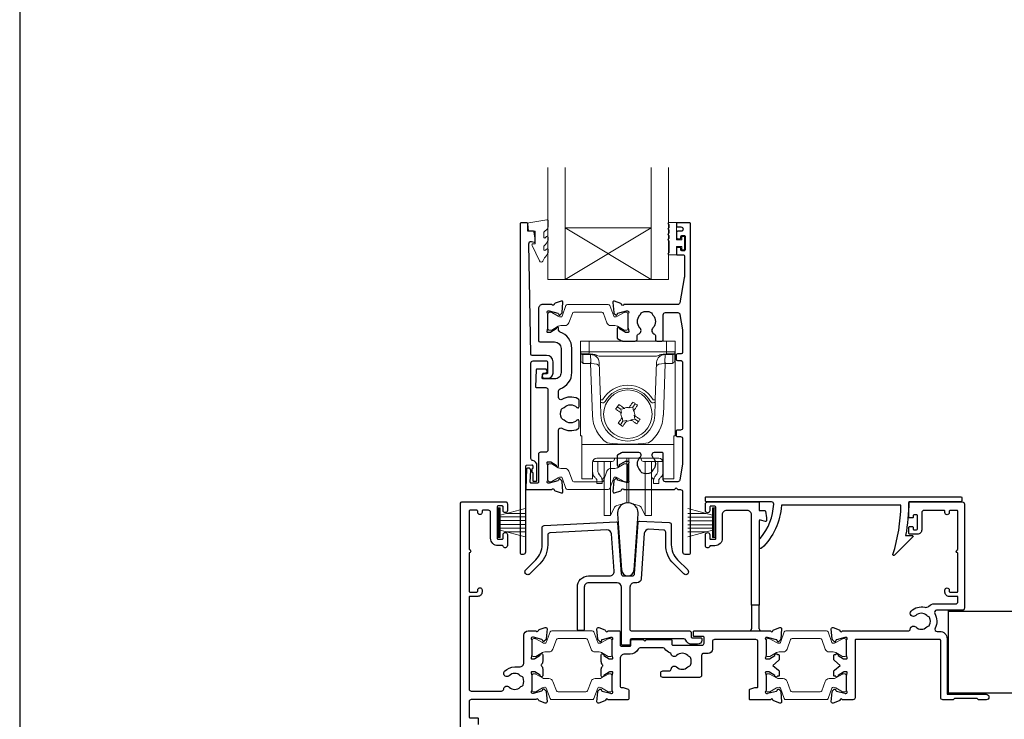
# Model space of a CAD drawing. Units: millimetres. Extents: x 23 to 1863, y -511 to 568.
# Drawn here: x 1136 to 1365, y -261 to -99 of the extents above; entities that cross this region are included whole.
import ezdxf

# ---------------------------------------------------------------- set-up
doc = ezdxf.new("R2010")
doc.units = ezdxf.units.MM
doc.header["$MEASUREMENT"] = 0
doc.layers.get('Defpoints').update_dxf_attribs({"color": 1})
doc.layers.add('APL Joinery', color=2, linetype='Continuous')

msp = doc.modelspace()

# ---------------------------------------------------------------- linework, layer by layer
at = {"layer": 'APL Joinery', "color": 7, "lineweight": 20}
for p, q in [((1258.88, -159.19), (1258.88, -133.19)), ((1262.88, -159.19), (1262.88, -133.19)), ((1282.88, -159.19), (1282.88, -133.19)), ((1286.88, -159.19), (1286.88, -133.19)), ((1262.88, -147.19), (1282.88, -147.19)), ((1258.88, -159.19), (1286.88, -159.19))]:
    msp.add_line(p, q, dxfattribs=at)
at = {"layer": 'APL Joinery', "color": 8, "lineweight": 5}
for p, q in [((1282.88, -159.19), (1262.88, -147.19)), ((1262.88, -159.19), (1282.88, -147.19)), ((1266.45, -173.53), (1268.45, -173.53)), ((1266.45, -195.53), (1266.45, -173.53)), ((1268.45, -173.53), (1268.49, -176.05)), ((1286.45, -173.53), (1268.45, -173.53)), ((1286.41, -176.05), (1286.45, -173.53)), ((1286.45, -173.53), (1288.45, -173.53)), ((1288.45, -173.53), (1288.45, -195.53)), ((1268.49, -176.05), (1286.41, -176.05)), ((1268.49, -176.05), (1268.49, -176.53)), ((1286.41, -176.05), (1286.41, -176.53)), ((1266.53, -177.86), (1266.5, -176.33)), ((1268.49, -176.53), (1266.99, -176.53)), ((1268.76, -176.68), (1267, -176.68)), ((1267, -176.68), (1267.03, -178.42)), ((1268.76, -176.68), (1268.76, -176.53)), ((1268.82, -178.42), (1268.76, -176.68)), ((1284.13, -177.03), (1270.77, -177.03)), ((1286.14, -176.68), (1286.08, -178.42)), ((1286.14, -176.53), (1286.14, -176.68)), ((1287.9, -176.68), (1286.14, -176.68)), ((1287.91, -176.53), (1286.41, -176.53)), ((1287.87, -178.42), (1287.9, -176.68)), ((1288.4, -176.33), (1288.38, -177.86)), ((1268.79, -178.77), (1267.04, -178.77)), ((1268.79, -178.77), (1268.79, -178.42)), ((1269.21, -190.78), (1268.79, -178.77)), ((1271.08, -187.21), (1270.78, -178.46)), ((1284.13, -178.46), (1283.82, -187.21)), ((1286.12, -178.77), (1285.7, -190.78)), ((1286.12, -178.42), (1286.12, -178.77)), ((1287.86, -178.77), (1286.12, -178.77)), ((1271.21, -190.75), (1271.1, -187.84)), ((1275, -188.81), (1275.81, -189.38)), ((1276.72, -189.22), (1275.81, -189.38)), ((1275.81, -189.38), (1275.97, -190.28)), ((1276.54, -189.1), (1276.72, -189.22)), ((1277.7, -189.05), (1277.82, -188.87)), ((1278.6, -188.89), (1277.7, -189.05)), ((1278.6, -188.89), (1279.18, -188.08)), ((1278.76, -189.8), (1278.6, -188.89)), ((1278.89, -189.62), (1278.76, -189.8)), ((1283.8, -187.84), (1283.7, -190.75)), ((1275.97, -190.28), (1275.79, -190.16)), ((1276.02, -191.44), (1276.14, -191.26)), ((1276.14, -191.26), (1276.3, -192.17)), ((1276.3, -192.17), (1277.2, -192.01)), ((1277.2, -192.01), (1277.08, -192.19)), ((1278.18, -191.84), (1279.09, -191.68)), ((1278.36, -191.97), (1278.18, -191.84)), ((1278.93, -190.78), (1279.11, -190.9)), ((1279.09, -191.68), (1278.93, -190.78)), ((1279.91, -192.26), (1279.09, -191.68)), ((1276.3, -192.17), (1275.73, -192.99)), ((1266.75, -195.53), (1266.45, -195.53)), ((1266.75, -197.19), (1266.75, -195.53)), ((1288.15, -195.53), (1288.45, -195.53)), ((1288.15, -197.19), (1288.15, -195.53)), ((1266.75, -197.54), (1266.75, -197.19)), ((1288.15, -197.54), (1266.75, -197.54)), ((1266.75, -197.54), (1266.75, -205.38)), ((1288.15, -197.19), (1288.15, -197.54)), ((1288.15, -205.38), (1288.15, -197.54)), ((1269.45, -201.16), (1269.45, -201.5)), ((1284.65, -200.77), (1270.25, -200.77)), ((1274.33, -200.77), (1274.32, -201.01)), ((1277.19, -208.71), (1277.19, -200.77)), ((1277.71, -208.71), (1277.71, -200.77)), ((1280.58, -201.01), (1280.58, -200.77)), ((1285.45, -201.5), (1285.45, -201.16)), ((1269.24, -201.75), (1269.21, -205.38)), ((1269.25, -203.41), (1269.25, -201.64)), ((1270.09, -201.5), (1269.45, -201.5)), ((1270.59, -201.5), (1270.09, -201.5)), ((1270.45, -201.5), (1270.45, -203.2)), ((1273.82, -201.5), (1270.59, -201.5)), ((1271.95, -211.16), (1271.95, -201.5)), ((1273.42, -211.16), (1273.42, -201.5)), ((1284.31, -201.5), (1281.08, -201.5)), ((1281.48, -211.16), (1281.48, -201.5)), ((1282.95, -211.16), (1282.95, -201.54)), ((1284.81, -201.5), (1284.31, -201.5)), ((1284.45, -203.2), (1284.45, -201.5)), ((1284.81, -201.5), (1285.45, -201.5)), ((1285.65, -201.64), (1285.65, -203.41)), ((1285.69, -205.38), (1285.66, -201.75)), ((1266.75, -205.53), (1266.75, -205.38)), ((1269.21, -205.53), (1266.75, -205.53)), ((1270.25, -206.6), (1270.25, -205.83)), ((1271.45, -205.83), (1271.45, -206.6)), ((1271.81, -205.32), (1271.95, -205.2)), ((1282.95, -205.2), (1283.09, -205.32)), ((1283.45, -206.6), (1283.45, -205.83)), ((1284.65, -205.83), (1284.65, -206.6)), ((1288.15, -205.53), (1285.69, -205.53)), ((1288.15, -205.38), (1288.15, -205.53)), ((1271.45, -206.6), (1270.25, -206.6)), ((1284.65, -206.6), (1283.45, -206.6)), ((1277.19, -211.12), (1277.19, -208.71)), ((1277.71, -211.12), (1277.71, -208.71)), ((1271.95, -214.1), (1271.95, -211.16)), ((1273.42, -214.1), (1273.42, -211.16)), ((1273.42, -214.1), (1274.28, -212.27)), ((1274.92, -211.73), (1277.19, -211.12)), ((1277.71, -211.12), (1279.98, -211.73)), ((1280.63, -212.27), (1281.48, -214.1)), ((1281.48, -214.1), (1281.48, -211.16)), ((1282.95, -214.1), (1282.95, -211.16)), ((1271.95, -214.1), (1273.42, -214.1)), ((1281.48, -214.1), (1282.95, -214.1))]:
    msp.add_line(p, q, dxfattribs=at)
at = {"layer": 'APL Joinery', "color": 252, "lineweight": 15}
for p, q in [((1247.33, -212.25), (1247.33, -219.15)), ((1247.83, -212.25), (1247.33, -212.25)), ((1247.58, -212.25), (1247.58, -219.15)), ((1247.83, -212.25), (1247.83, -219.15)), ((1253.58, -212.41), (1247.83, -213.95)), ((1291.38, -212.45), (1297.13, -213.99)), ((1297.13, -212.29), (1297.13, -219.19)), ((1297.13, -212.29), (1297.63, -212.29)), ((1297.38, -212.29), (1297.38, -219.19)), ((1297.63, -212.29), (1297.63, -219.19)), ((1247.83, -214.4), (1253.58, -214.4)), ((1249.29, -213.56), (1253.58, -213.56)), ((1295.67, -213.6), (1291.38, -213.6)), ((1297.13, -214.44), (1291.38, -214.44)), ((1247.83, -215.24), (1253.58, -215.24)), ((1247.83, -216.16), (1253.58, -216.16)), ((1247.83, -217), (1253.58, -217)), ((1297.13, -215.28), (1291.38, -215.28)), ((1297.13, -216.2), (1291.38, -216.2)), ((1297.13, -217.04), (1291.38, -217.04)), ((1247.33, -219.15), (1247.83, -219.15)), ((1247.83, -217.45), (1253.58, -218.99)), ((1249.29, -217.84), (1253.58, -217.84)), ((1297.13, -217.49), (1291.38, -219.03)), ((1295.67, -217.88), (1291.38, -217.88)), ((1297.63, -219.19), (1297.13, -219.19))]:
    msp.add_line(p, q, dxfattribs=at)
at = {"layer": 'APL Joinery', "color": 2, "lineweight": 25}
for p, q in [((1306.18, -234.89), (1306.18, -240.39)), ((1307.98, -240.39), (1307.98, -234.89))]:
    msp.add_line(p, q, dxfattribs=at)
for points in [[(1258.03, -181.16, 1.000001), (1258.03, -182.16), (1258.87, -182.16, 0.414214), (1260.07, -180.96), (1260.07, -178.36, 0.414213), (1258.57, -176.86), (1255.23, -176.86, -0.409056), (1254.93, -176.56), (1254.45, -150.91, -0.499085), (1255.08, -150.41), (1255.69, -150.58, 0.493199), (1255.94, -150.38), (1255.94, -149.55), (1255.7, -148.2, 0.364027), (1255.5, -148.03), (1254.24, -148.03), (1254.24, -146.33, 0.414223), (1253.94, -146.03), (1252.74, -146.03, 0.414338), (1252.44, -146.33), (1252.44, -222.83, 0.393036), (1252.65, -223.03), (1253.25, -223.03, 0.414214), (1253.75, -222.53), (1253.75, -202.55, -0.404024), (1253.94, -202.35), (1255.14, -202.3, -0.424477), (1255.35, -202.5), (1255.35, -203.16, 0.414214), (1255.15, -203.36), (1255.15, -203.86, 0.414214), (1255.35, -204.06), (1255.35, -205.9, 0.414214), (1255.55, -206.1), (1256.15, -206.1, 0.414214), (1256.35, -205.9), (1256.35, -202.5, 0.363179), (1255.36, -201.32, -0.363179), (1254.95, -200.83), (1254.95, -178.66, -0.414214), (1255.45, -178.16), (1258.57, -178.16, -0.414213), (1258.77, -178.36), (1258.77, -180.96, -0.414214), (1258.57, -181.16)], [(1278.65, -173.53), (1279.13, -173.53, 0.414211), (1279.63, -173.03), (1279.63, -172.24, -0.341999), (1279.85, -171.95, 0.575837), (1280.27, -170.45, -0.406262), (1280.27, -167.52, 0.114784), (1280.48, -167.17, -0.20211), (1280.74, -166.88, -0.233326), (1282.82, -166.88, -0.20211), (1283.07, -167.17, 0.114784), (1283.28, -167.52, -0.406262), (1283.28, -170.45, 0.561578), (1283.67, -171.94, -0.32998), (1283.88, -172.23), (1283.88, -173.23, 0.414214), (1284.18, -173.53), (1285.38, -173.53, 0.414214), (1285.68, -173.23), (1285.68, -167.43, -0.414234), (1286.18, -166.93), (1289.06, -166.93, -0.36432), (1289.55, -167.35), (1290.18, -170.89), (1290.18, -176.03, -0.414214), (1289.68, -176.53), (1288.98, -176.53, 0.414214), (1288.68, -176.83), (1288.68, -177.73, 0.414214), (1288.98, -178.03), (1289.68, -178.03, -0.414214), (1290.18, -178.53), (1290.18, -193.73, -0.414214), (1289.68, -194.23), (1288.98, -194.23, 0.414214), (1288.68, -194.53), (1288.68, -195.43, 0.414214), (1288.98, -195.73), (1289.68, -195.73, -0.414214), (1290.18, -196.23), (1290.18, -202.07), (1289.55, -205.82, -0.36432), (1289.06, -206.23), (1286.18, -206.23, -0.414234), (1285.68, -205.73), (1285.68, -199.73, 0.414214), (1285.38, -199.43), (1283.53, -199.43, 0.411546), (1283.03, -199.93, 0.197757), (1283.28, -200.56, -0.406262), (1283.28, -203.49, 0.114784), (1283.07, -203.84, -0.20211), (1282.82, -204.14, -0.233326), (1280.74, -204.14, -0.20211), (1280.48, -203.84, 0.114784), (1280.27, -203.49, -0.406262), (1280.27, -200.56, 0.197879), (1280.53, -199.93, 0.411377), (1280.03, -199.43), (1276.25, -199.43, 0.137873), (1275.99, -199.51), (1275.07, -200.06, 0.261412), (1274.98, -200.24), (1274.98, -202.38, 0.585535), (1275.36, -202.6), (1275.44, -202.54, 0.361079), (1275.55, -202.24), (1276.8, -201.48, -0.137873), (1276.96, -201.43), (1277.48, -201.43, -0.490314), (1277.67, -201.68), (1277.49, -202.41, 0.063254), (1277.48, -202.46), (1277.48, -205.68, 0.213422), (1277.58, -205.91, -0.688502), (1277.38, -206.43), (1277.22, -206.43, -0.065543), (1277.15, -206.42), (1275.16, -205.89, -0.267948), (1275.02, -205.75), (1274.97, -205.58, 0.577351), (1274.64, -205.49), (1274.27, -205.85, 0.176326), (1274.19, -206.04), (1273.98, -208.51, 0.548618), (1274.38, -208.81), (1275.79, -208.3, 0.263725), (1275.98, -208.08, -0.76478), (1276.56, -208.03), (1288.28, -208.03), (1288.68, -207.63), (1289.08, -208.03), (1289.68, -208.03, -0.414225), (1290.18, -208.53), (1290.18, -222.53, 0.414214), (1290.68, -223.03), (1291.78, -223.03, 0.406954), (1291.98, -222.83), (1291.98, -146.23, 0.414214), (1291.78, -146.03), (1288.98, -146.03, 0.414214), (1288.78, -146.23), (1288.78, -146.83, 0.414203), (1288.98, -147.03), (1289.78, -147.03, -0.999978), (1289.78, -148.03), (1288.98, -148.03, 0.414417), (1288.78, -148.23), (1288.78, -149.58, 0.414427), (1288.98, -149.78), (1289.58, -149.78, 0.414214), (1289.78, -149.58), (1289.78, -149.23, -0.414203), (1289.98, -149.03), (1290.58, -149.03, -0.414224), (1290.78, -149.23), (1290.78, -152.33, -0.414203), (1290.58, -152.53), (1289.98, -152.53, -0.414224), (1289.78, -152.33), (1289.78, -151.98, 0.414214), (1289.58, -151.78), (1288.98, -151.78, 0.414427), (1288.78, -151.98), (1288.78, -153.33, 0.414427), (1288.98, -153.53), (1290.38, -153.53, -0.414196), (1290.58, -153.73), (1290.58, -158.65, -0.043353), (1290.56, -158.83), (1289.55, -164.62, -0.364349), (1289.06, -165.03), (1276.56, -165.03, -0.76487), (1275.98, -164.99, 0.263725), (1275.79, -164.77), (1274.38, -164.25, 0.548618), (1273.98, -164.56), (1274.19, -166.92, 0.176326), (1274.27, -167.11), (1274.64, -167.47, 0.577351), (1274.97, -167.38), (1275.02, -167.22, -0.267948), (1275.16, -167.07), (1277.15, -166.54, -0.065543), (1277.22, -166.53), (1277.38, -166.53, -0.688502), (1277.58, -167.06, 0.213422), (1277.48, -167.28), (1277.48, -170.51, 0.063254), (1277.49, -170.56), (1277.67, -171.28, -0.490314), (1277.48, -171.53), (1276.96, -171.53, -0.137873), (1276.8, -171.49), (1275.55, -170.72, 0.361079), (1275.44, -170.42), (1275.36, -170.37, 0.585535), (1274.98, -170.58), (1274.98, -172.73, 0.261412), (1275.07, -172.9), (1275.99, -173.46, 0.137796), (1276.25, -173.53, 0.000059)], [(1261.72, -184.63, 0.322528), (1264.45, -180.83), (1264.45, -175.23, 0.322609), (1261.72, -171.44, -0.322609), (1261.38, -170.97), (1261.38, -170.58, 0.585535), (1261, -170.37), (1260.91, -170.42, 0.361079), (1260.81, -170.72), (1259.56, -171.49, -0.137873), (1259.4, -171.53), (1258.88, -171.53, -0.490313), (1258.69, -171.28), (1258.87, -170.56, 0.063254), (1258.88, -170.51), (1258.88, -167.28, 0.213422), (1258.78, -167.06, -0.688502), (1258.98, -166.53), (1259.13, -166.53, -0.065543), (1259.21, -166.54), (1261.2, -167.08, -0.267948), (1261.34, -167.22), (1261.39, -167.39, 0.577351), (1261.72, -167.47), (1262.08, -167.11, 0.176326), (1262.17, -166.93), (1262.38, -164.56, 0.548618), (1261.98, -164.25), (1260.57, -164.76, 0.263725), (1260.37, -164.99, -0.764727), (1259.8, -165.03), (1257.68, -165.03, 0.414214), (1256.68, -166.03), (1256.68, -173.43, 0.414212), (1256.98, -173.73), (1260.45, -173.73, -0.414212), (1261.95, -175.23), (1261.95, -180.83, -0.414214), (1260.45, -182.33), (1257.78, -182.33, -0.424474), (1257.58, -182.13), (1257.61, -181.23, -0.404027), (1257.81, -181.03), (1258.2, -181.03, 1.000573), (1258.2, -180.03), (1256.35, -180.03, 0.404027), (1256.15, -180.23), (1256.01, -184.13, 0.424475), (1256.21, -184.33), (1258.38, -184.33, -0.414213), (1258.88, -184.83), (1258.88, -198.86, -0.414212), (1258.38, -199.36), (1257.18, -199.36, 0.414212), (1256.68, -199.86), (1256.68, -206.36, -0.414212), (1256.48, -206.56), (1255, -206.56, -0.424477), (1254.8, -206.35), (1254.9, -203.57, 0.424477), (1254.4, -203.06), (1254.11, -203.06, 0.404024), (1253.91, -203.25), (1253.75, -207.83, 0.424476), (1253.95, -208.03), (1259.8, -208.03, -0.764727), (1260.37, -208.08, 0.263725), (1260.57, -208.3), (1261.98, -208.81, 0.548618), (1262.38, -208.51), (1262.17, -206.16, 0.176326), (1262.09, -205.98), (1261.72, -205.61, 0.577351), (1261.39, -205.7), (1261.34, -205.87, -0.267948), (1261.2, -206.01), (1259.21, -206.55, -0.065543), (1259.13, -206.56), (1258.98, -206.56, -0.688502), (1258.78, -206.03, 0.213422), (1258.88, -205.81), (1258.88, -202.58, 0.063254), (1258.87, -202.53), (1258.69, -201.81, -0.490313), (1258.88, -201.56), (1259.4, -201.56, -0.137873), (1259.56, -201.6), (1260.81, -202.36, 0.361079), (1260.91, -202.67), (1261, -202.72, 0.585535), (1261.38, -202.51), (1261.38, -194.2, -0.583738), (1262.14, -193.77, 0.255241), (1265.87, -193.93, 0.2859), (1266.15, -193.48), (1266.15, -192.13, 0.642224), (1265.66, -191.9, 0.01477), (1265.62, -191.94, -0.406262), (1262.69, -191.94, 0.114784), (1262.34, -191.73, -0.20211), (1262.05, -191.47, -0.233326), (1262.05, -189.39, -0.20211), (1262.34, -189.14, 0.114784), (1262.69, -188.93, -0.406262), (1265.62, -188.93, 0.014863), (1265.66, -188.96, 0.642057), (1266.15, -188.74), (1266.15, -187.38, 0.2859), (1265.87, -186.93, 0.255241), (1262.14, -187.09, -0.583739), (1261.38, -186.66), (1261.38, -185.1, -0.322528)], [(1308.23, -219.35, 0.16739), (1311.33, -211.41, 0.425895), (1310.83, -210.89), (1295.7, -210.89, -0.414214), (1295.5, -210.69), (1295.5, -209.89, -0.414214), (1295.7, -209.69), (1354.8, -209.69, -0.414212), (1355, -209.89), (1355, -210.69, -0.414215), (1354.8, -210.89), (1342.7, -210.89, -0.045849), (1341.98, -218.69), (1343.5, -218.69, -0.668164), (1343.64, -219.03), (1339.37, -223.3, -0.783601), (1339.04, -223.1, 0.070843), (1340.89, -211.69), (1313.12, -211.69, -0.191629), (1308.5, -221.69, -0.658931), (1308, -221.47), (1308, -220, -0.177615)], [(1275.06, -213.66), (1275.97, -226.71, 0.932515), (1278.93, -226.71), (1279.85, -213.66, 1.072369)], [(1296.48, -212.09), (1296.48, -212.94, -1), (1295.48, -212.94), (1295.48, -211.39, -0.414582), (1295.98, -210.89), (1307.78, -210.89, -0.415306), (1307.98, -211.09), (1307.98, -212.89), (1309.21, -212.89, -0.36397), (1309.41, -213.05), (1309.68, -214.59), (1309.68, -215.24, -0.493145), (1309.43, -215.43), (1308.23, -215.11, 0.493147), (1307.98, -215.3), (1307.98, -234.89), (1306.18, -234.89), (1306.18, -213.89, 0.414214), (1305.18, -212.89), (1300.38, -212.89, 0.414214), (1299.38, -213.89), (1299.38, -219.39, -0.414214), (1297.68, -221.09), (1296.65, -221.09, 0.331714), (1296.46, -221.23, -0.864743), (1295.48, -221.09), (1295.48, -218.54, -1), (1296.48, -218.54), (1296.48, -219.39, 0.414214), (1296.68, -219.59), (1297.68, -219.59, 0.414214), (1297.88, -219.39), (1297.88, -212.09, 0.414213), (1297.68, -211.89), (1296.68, -211.89, 0.414214)], [(1326.73, -256.93, -0.263725), (1326.54, -257.16), (1325.12, -257.67, -0.548619), (1324.72, -257.36), (1324.93, -255, -0.176327), (1325.02, -254.81), (1325.38, -254.45, -0.57735), (1325.72, -254.54), (1325.76, -254.71, 0.267949), (1325.9, -254.85), (1327.89, -255.38, 0.065543), (1327.97, -255.39), (1328.12, -255.39, 0.6885), (1328.32, -254.87, -0.213382), (1328.22, -254.64), (1328.22, -251.41, -0.063361), (1328.23, -251.36), (1328.42, -250.64, 0.490314), (1328.22, -250.39), (1327.7, -250.39, 0.137872), (1327.54, -250.43), (1326.29, -251.2, -0.36109), (1326.19, -251.5), (1326.1, -251.55, -0.519808), (1325.73, -251.39), (1325.48, -251.39, -0.414214), (1325.28, -251.19), (1325.28, -250.37, -0.222585), (1325.46, -249.99), (1326.78, -248.89), (1325.46, -247.79, -0.222585), (1325.28, -247.41), (1325.28, -246.59, -0.414214), (1325.48, -246.39), (1325.73, -246.39, -0.519808), (1326.1, -246.23), (1326.19, -246.28, -0.36109), (1326.29, -246.58), (1327.54, -247.35, 0.137872), (1327.7, -247.39), (1328.22, -247.39, 0.490314), (1328.42, -247.14), (1328.23, -246.41, -0.063027), (1328.22, -246.36), (1328.22, -243.14, -0.213436), (1328.32, -242.91, 0.6885), (1328.12, -242.39), (1327.97, -242.39, 0.065543), (1327.89, -242.4), (1325.9, -242.93, 0.267949), (1325.76, -243.07), (1325.72, -243.24, -0.57735), (1325.38, -243.33), (1325.02, -242.97, -0.176327), (1324.93, -242.78), (1324.72, -240.42, -0.548619), (1325.12, -240.11), (1326.54, -240.62, -0.263725), (1326.73, -240.85, 0.764727), (1327.3, -240.89), (1342.55, -240.89, 0.390947), (1343.05, -240.43, -0.637384), (1344.32, -239.96, 0.410535), (1346.92, -239.96, -0.12083), (1347.23, -239.77, 0.215969), (1347.54, -239.5, 0.214117), (1347.54, -237.78, 0.215969), (1347.23, -237.51, -0.12083), (1346.92, -237.32, 0.410535), (1344.32, -237.32, -1), (1343.27, -236.26, -0.260935), (1346.42, -235.39, 0.267587), (1347.38, -235.11, -0.203746), (1348.61, -234.59), (1353.62, -234.59, 0.414214), (1354.12, -234.09), (1354.12, -232.89), (1352.12, -232.89, -0.414214), (1351.12, -231.89), (1351.12, -231.39, -1), (1352.12, -231.39), (1352.12, -231.69, 0.414214), (1352.32, -231.89), (1353.92, -231.89, 0.414214), (1354.12, -231.69), (1354.12, -222.79, -1), (1354.12, -221.99), (1354.12, -213.09, 0.414214), (1353.92, -212.89), (1352.32, -212.89, 0.414214), (1352.12, -213.09), (1352.12, -213.39, -1), (1351.12, -213.39), (1351.12, -213.09, 0.414214), (1350.92, -212.89), (1349.22, -212.89), (1346.22, -212.89, 0.414219), (1345.72, -213.39), (1345.72, -217.39, -0.414233), (1344.72, -218.39), (1342.92, -218.39, -0.414427), (1342.72, -218.19), (1342.72, -216.84, -0.414427), (1342.92, -216.64), (1343.52, -216.64, -0.414214), (1343.72, -216.84), (1343.72, -217.19, 0.414224), (1343.92, -217.39), (1344.52, -217.39, 0.414203), (1344.72, -217.19), (1344.72, -214.09, 0.414224), (1344.52, -213.89), (1343.92, -213.89, 0.414203), (1343.72, -214.09), (1343.72, -214.44, -0.414214), (1343.52, -214.64), (1342.92, -214.64, -0.414427), (1342.72, -214.44), (1342.72, -211.09, -0.414214), (1342.92, -210.89), (1355.12, -210.89, -0.414943), (1355.62, -211.39), (1355.62, -235.59, -0.414214), (1355.12, -236.09), (1349.17, -236.09, 0.57735), (1348.74, -236.84, -0.253141), (1348.83, -240.26, 0.559007), (1349.28, -240.99), (1349.92, -240.99, -0.414214), (1351.62, -242.69), (1351.62, -255.59), (1360.67, -255.59, -1), (1360.67, -256.89), (1358.87, -256.89), (1358.57, -256.59), (1353.32, -256.59), (1353.02, -256.89), (1350.62, -256.89, -0.414214), (1350.12, -256.39), (1350.12, -243.09, 0.414214), (1349.92, -242.89), (1330.42, -242.89, 0.414214), (1330.22, -243.09), (1330.22, -256.39, -0.414214), (1329.72, -256.89), (1327.3, -256.89, 0.764727)], [(1274.75, -215.5, -0.409113), (1275.07, -215.78), (1275.9, -227.62, 0.39391), (1276.4, -228.09), (1278.51, -228.09, 0.39391), (1279.01, -227.62), (1279.84, -215.64, -0.409109), (1280.16, -215.36), (1287.08, -215.72, -0.398959), (1287.55, -216.22), (1287.55, -220.84, 0.198912), (1289.02, -224.38), (1291.36, -226.72, -1), (1290.44, -227.64), (1288.1, -225.3, -0.198912), (1286.25, -220.84), (1286.25, -217.95, 0.398959), (1285.78, -217.45), (1282.32, -217.27, 0.409109), (1281.27, -218.2), (1280.53, -228.76, -0.39391), (1279.53, -229.69), (1278.95, -229.69, 0.414215), (1277.95, -230.69), (1277.95, -240.59, 0.414213), (1278.25, -240.89), (1291.85, -240.89, -0.414213), (1292.15, -241.19), (1292.15, -242.19, 0.414214), (1292.45, -242.49), (1294.35, -242.49, -0.414214), (1294.65, -242.79), (1294.65, -242.99, -0.414212), (1293.65, -243.99), (1292.35, -243.99, -0.312963), (1290.95, -243.01, 0.312963), (1290.48, -242.69), (1278.3, -242.69, 0.414213), (1278, -242.99), (1278, -243.89, -0.414214), (1277.7, -244.19), (1276.25, -244.19, -0.414214), (1275.95, -243.89), (1275.95, -230.69, 0.414212), (1274.95, -229.69), (1268.33, -229.69, 0.414214), (1267.33, -230.69), (1267.33, -240.49, -0.414214), (1267.03, -240.79), (1266.03, -240.79, -0.414214), (1265.73, -240.49), (1265.73, -230.69, -0.414214), (1268.33, -228.09), (1273.25, -228.09, 0.434812), (1274.25, -227.02), (1273.64, -218.35, 0.409113), (1272.6, -217.42), (1259.33, -218.11, 0.39896), (1258.85, -218.61), (1258.85, -220.84, -0.198912), (1257.01, -225.3), (1254.66, -227.64, -1), (1253.74, -226.72), (1256.09, -224.38, 0.198912), (1257.55, -220.84), (1257.55, -216.88, -0.398959), (1258.03, -216.38)]]:
    msp.add_lwpolyline(points, format="xyb", close=True, dxfattribs=at)
at = {"layer": 'APL Joinery', "color": 252, "lineweight": 15}
msp.add_lwpolyline([(1257.94, -148.3, -0.209102), (1258.02, -148.12), (1258.78, -147.42, 0.209102), (1258.94, -147.05), (1258.94, -145.63, 0.460762), (1258.65, -145.38), (1254.45, -146.04, 0.394143), (1254.24, -146.3), (1254.39, -148.03), (1255.94, -148.03), (1255.94, -150.93), (1255.44, -150.93, 0.548683), (1255.21, -151.29), (1256.91, -154.92, 0.620757), (1257.7, -154.94), (1258.07, -154.22, 0.076756), (1258.89, -153.07, 0.115673), (1258.94, -152.85), (1258.94, -152.29, 0.700996), (1258.59, -152.16, -0.090479), (1258.24, -152.45, -0.574104), (1257.94, -152.28), (1257.94, -151.68, -0.197721), (1258.08, -151.33, 0.081084), (1258.89, -150.2, 0.114797), (1258.94, -149.98), (1258.94, -149.36, 0.723229), (1258.58, -149.25, -0.088694), (1258.25, -149.56, -0.596286), (1257.94, -149.39), (1257.94, -148.3)], format="xyb", dxfattribs=at)
for points in [[(1287.03, -150.22, -1), (1287.03, -149.72), (1287.03, -148.97, -1), (1287.03, -148.47), (1287.03, -147.72, -1), (1287.03, -147.22), (1287.03, -146.47, -1), (1287.03, -145.97), (1288.78, -145.97), (1288.78, -149.98), (1289.98, -149.98), (1289.98, -149.23), (1290.58, -149.23), (1290.58, -152.33), (1289.98, -152.33), (1289.98, -151.58), (1288.78, -151.58), (1288.78, -153.53), (1287.03, -153.53, -1), (1287.03, -153.03)], [(1258.88, -170.63, 0.414214), (1259.28, -171.03), (1259.57, -171.03, 0.131957), (1259.77, -170.98), (1261.3, -170.09, -0.131957), (1261.9, -169.93), (1262.82, -169.93, 0.315299), (1263.76, -169.28), (1264.56, -167.1, -0.315299), (1264.93, -166.83), (1271.43, -166.83, -0.315299), (1271.8, -167.1), (1272.59, -169.28, 0.315299), (1273.53, -169.93), (1274.46, -169.93, -0.131957), (1275.06, -170.09), (1276.59, -170.98, 0.131957), (1276.79, -171.03), (1277.08, -171.03, 0.414214), (1277.48, -170.63), (1277.48, -167.23, 0.414214), (1277.08, -166.83), (1276.79, -166.83, 0.131957), (1276.59, -166.89), (1275.06, -167.77, -0.131957), (1274.46, -167.93), (1274.44, -167.93, -0.315299), (1274.16, -167.74), (1273.27, -165.3, 0.315299), (1272.9, -165.03), (1263.46, -165.03, 0.315299), (1263.08, -165.3), (1262.2, -167.74, -0.315299), (1261.91, -167.93), (1261.9, -167.93, -0.131957), (1261.3, -167.77), (1259.77, -166.89, 0.131957), (1259.57, -166.83), (1259.28, -166.83, 0.414214), (1258.88, -167.23)], [(1258.88, -202.43, -0.414214), (1259.28, -202.03), (1259.57, -202.03, -0.131957), (1259.77, -202.09), (1261.3, -202.97, 0.131957), (1261.9, -203.13), (1262.82, -203.13, -0.315299), (1263.76, -203.79), (1264.56, -205.97, 0.315299), (1264.93, -206.23), (1271.43, -206.23, 0.315299), (1271.8, -205.97), (1272.6, -203.79, -0.315299), (1273.54, -203.13), (1274.46, -203.13, 0.131957), (1275.06, -202.97), (1276.59, -202.09, -0.131957), (1276.79, -202.03), (1277.08, -202.03, -0.414214), (1277.48, -202.43), (1277.48, -205.83, -0.414214), (1277.08, -206.23), (1276.79, -206.23, -0.131957), (1276.59, -206.18), (1275.06, -205.29, 0.131957), (1274.46, -205.13), (1274.45, -205.13, 0.315299), (1274.16, -205.33), (1273.28, -207.77, -0.315299), (1272.9, -208.03), (1263.46, -208.03, -0.315299), (1263.08, -207.77), (1262.2, -205.33, 0.315299), (1261.91, -205.13), (1261.9, -205.13, 0.131957), (1261.3, -205.29), (1259.77, -206.18, -0.131957), (1259.57, -206.23), (1259.28, -206.23, -0.414214), (1258.88, -205.83)], [(1255.18, -246.45, 0.414214), (1255.58, -246.85), (1255.87, -246.85, 0.131957), (1256.07, -246.8), (1257.6, -245.91, -0.131957), (1258.2, -245.75), (1259.12, -245.75, 0.315299), (1260.06, -245.09), (1260.86, -242.91, -0.315299), (1261.23, -242.65), (1267.73, -242.65, -0.315299), (1268.1, -242.91), (1268.9, -245.09, 0.315299), (1269.84, -245.75), (1270.76, -245.75, -0.131957), (1271.36, -245.91), (1272.89, -246.8, 0.131957), (1273.09, -246.85), (1273.38, -246.85, 0.414214), (1273.78, -246.45), (1273.78, -243.05, 0.414214), (1273.38, -242.65), (1273.09, -242.65, 0.131957), (1272.89, -242.7), (1271.36, -243.59, -0.131957), (1270.76, -243.75), (1270.75, -243.75, -0.315299), (1270.46, -243.55), (1269.58, -241.11, 0.315299), (1269.2, -240.85), (1259.76, -240.85, 0.315299), (1259.38, -241.11), (1258.5, -243.55, -0.315299), (1258.21, -243.75), (1258.2, -243.75, -0.131957), (1257.6, -243.59), (1256.07, -242.7, 0.131957), (1255.87, -242.65), (1255.58, -242.65, 0.414214), (1255.18, -243.05)], [(1309.58, -246.45, 0.414214), (1309.98, -246.85), (1310.27, -246.85, 0.131957), (1310.47, -246.8), (1312, -245.91, -0.131957), (1312.6, -245.75), (1313.52, -245.75, 0.315299), (1314.46, -245.09), (1315.26, -242.91, -0.315299), (1315.63, -242.65), (1322.13, -242.65, -0.315299), (1322.5, -242.91), (1323.3, -245.09, 0.315299), (1324.24, -245.75), (1325.16, -245.75, -0.131957), (1325.76, -245.91), (1327.29, -246.8, 0.131957), (1327.49, -246.85), (1327.78, -246.85, 0.414214), (1328.18, -246.45), (1328.18, -243.05, 0.414214), (1327.78, -242.65), (1327.49, -242.65, 0.131957), (1327.29, -242.7), (1325.76, -243.59, -0.131957), (1325.16, -243.75), (1325.15, -243.75, -0.315299), (1324.86, -243.55), (1323.98, -241.11, 0.315299), (1323.6, -240.85), (1314.16, -240.85, 0.315299), (1313.78, -241.11), (1312.9, -243.55, -0.315299), (1312.61, -243.75), (1312.6, -243.75, -0.131957), (1312, -243.59), (1310.47, -242.7, 0.131957), (1310.27, -242.65), (1309.98, -242.65, 0.414214), (1309.58, -243.05)], [(1255.18, -251.25, -0.414214), (1255.58, -250.85), (1255.87, -250.85, -0.131957), (1256.07, -250.9), (1257.6, -251.79, 0.131957), (1258.2, -251.95), (1259.12, -251.95, -0.315299), (1260.06, -252.61), (1260.86, -254.79, 0.315299), (1261.23, -255.05), (1267.73, -255.05, 0.315299), (1268.1, -254.79), (1268.9, -252.61, -0.315299), (1269.84, -251.95), (1270.76, -251.95, 0.131957), (1271.36, -251.79), (1272.89, -250.9, -0.131957), (1273.09, -250.85), (1273.38, -250.85, -0.414214), (1273.78, -251.25), (1273.78, -254.65, -0.414214), (1273.38, -255.05), (1273.09, -255.05, -0.131957), (1272.89, -255), (1271.36, -254.11, 0.131957), (1270.76, -253.95), (1270.75, -253.95, 0.315299), (1270.46, -254.15), (1269.58, -256.59, -0.315299), (1269.2, -256.85), (1259.76, -256.85, -0.315299), (1259.38, -256.59), (1258.5, -254.15, 0.315299), (1258.21, -253.95), (1258.2, -253.95, 0.131957), (1257.6, -254.11), (1256.07, -255, -0.131957), (1255.87, -255.05), (1255.58, -255.05, -0.414214), (1255.18, -254.65)], [(1309.58, -251.25, -0.414214), (1309.98, -250.85), (1310.27, -250.85, -0.131957), (1310.47, -250.9), (1312, -251.79, 0.131957), (1312.6, -251.95), (1313.52, -251.95, -0.315299), (1314.46, -252.61), (1315.26, -254.79, 0.315299), (1315.63, -255.05), (1322.13, -255.05, 0.315299), (1322.5, -254.79), (1323.3, -252.61, -0.315299), (1324.24, -251.95), (1325.16, -251.95, 0.131957), (1325.76, -251.79), (1327.29, -250.9, -0.131957), (1327.49, -250.85), (1327.78, -250.85, -0.414214), (1328.18, -251.25), (1328.18, -254.65, -0.414214), (1327.78, -255.05), (1327.49, -255.05, -0.131957), (1327.29, -255), (1325.76, -254.11, 0.131957), (1325.16, -253.95), (1325.15, -253.95, 0.315299), (1324.86, -254.15), (1323.98, -256.59, -0.315299), (1323.6, -256.85), (1314.16, -256.85, -0.315299), (1313.78, -256.59), (1312.9, -254.15, 0.315299), (1312.61, -253.95), (1312.6, -253.95, 0.131957), (1312, -254.11), (1310.47, -255, -0.131957), (1310.27, -255.05), (1309.98, -255.05, -0.414214), (1309.58, -254.65)]]:
    msp.add_lwpolyline(points, format="xyb", close=True, dxfattribs=at)
at = {"layer": 'APL Joinery', "color": 8, "lineweight": 5}
for points in [[(1266.5, -176.33), (1266.5, -176.21), (1266.5, -176.12), (1266.5, -176.06), (1266.5, -176.04)], [(1288.41, -176.04), (1288.41, -176.06), (1288.41, -176.12), (1288.4, -176.21), (1288.4, -176.33)], [(1266.99, -176.53), (1267, -176.54), (1267, -176.57), (1267, -176.62), (1267, -176.68)], [(1287.9, -176.68), (1287.9, -176.62), (1287.91, -176.57), (1287.91, -176.54), (1287.91, -176.53)], [(1267.03, -178.42), (1267.03, -178.5), (1267.04, -178.58), (1267.04, -178.67), (1267.04, -178.77)], [(1287.86, -178.77), (1287.86, -178.67), (1287.87, -178.58), (1287.87, -178.5), (1287.87, -178.42)], [(1274.62, -189.34), (1274.72, -189.2), (1274.81, -189.07), (1274.9, -188.94), (1275, -188.81), (1275.09, -188.67), (1275.18, -188.54), (1275.28, -188.41), (1275.37, -188.27)], [(1275.79, -190.16), (1275.65, -190.06), (1275.5, -189.95), (1275.35, -189.85), (1275.21, -189.75), (1275.06, -189.64), (1274.91, -189.54), (1274.77, -189.44), (1274.62, -189.34)], [(1275.37, -188.27), (1275.52, -188.38), (1275.66, -188.48), (1275.81, -188.58), (1275.95, -188.68), (1276.1, -188.79), (1276.25, -188.89), (1276.39, -188.99), (1276.54, -189.1)], [(1277.82, -188.87), (1277.93, -188.73), (1278.03, -188.58), (1278.13, -188.43), (1278.24, -188.29), (1278.34, -188.14), (1278.44, -187.99), (1278.54, -187.85), (1278.64, -187.7)], [(1278.64, -187.7), (1278.78, -187.8), (1278.91, -187.89), (1279.04, -187.98), (1279.18, -188.08), (1279.31, -188.17), (1279.44, -188.26), (1279.58, -188.36), (1279.71, -188.45)], [(1279.71, -188.45), (1279.61, -188.6), (1279.5, -188.74), (1279.4, -188.89), (1279.3, -189.03), (1279.2, -189.18), (1279.09, -189.33), (1278.99, -189.47), (1278.89, -189.62)], [(1275.19, -192.61), (1275.3, -192.47), (1275.4, -192.32), (1275.5, -192.18), (1275.6, -192.03), (1275.71, -191.88), (1275.81, -191.74), (1275.91, -191.59), (1276.02, -191.44)], [(1279.53, -192.79), (1279.39, -192.69), (1279.24, -192.58), (1279.1, -192.48), (1278.95, -192.38), (1278.8, -192.28), (1278.66, -192.17), (1278.51, -192.07), (1278.36, -191.97)], [(1279.11, -190.9), (1279.26, -191.01), (1279.4, -191.11), (1279.55, -191.21), (1279.7, -191.32), (1279.84, -191.42), (1279.99, -191.52), (1280.13, -191.62), (1280.28, -191.72)], [(1280.28, -191.72), (1280.19, -191.86), (1280.09, -191.99), (1280, -192.12), (1279.91, -192.26), (1279.81, -192.39), (1279.72, -192.52), (1279.62, -192.66), (1279.53, -192.79)], [(1276.26, -193.36), (1276.12, -193.27), (1275.99, -193.17), (1275.86, -193.08), (1275.73, -192.99), (1275.59, -192.89), (1275.46, -192.8), (1275.33, -192.71), (1275.19, -192.61)], [(1277.08, -192.19), (1276.98, -192.34), (1276.87, -192.48), (1276.77, -192.63), (1276.67, -192.78), (1276.56, -192.92), (1276.46, -193.07), (1276.36, -193.21), (1276.26, -193.36)], [(1269.21, -205.38), (1269.21, -205.45), (1269.21, -205.49), (1269.21, -205.52), (1269.21, -205.53)], [(1285.69, -205.53), (1285.69, -205.52), (1285.69, -205.49), (1285.69, -205.45), (1285.69, -205.38)]]:
    msp.add_lwpolyline(points, dxfattribs=at)
at = {"layer": 'APL Joinery', "color": 2, "lineweight": 25}
for points in [[(1238.58, -275.45), (1238.58, -211.35, -0.414214), (1239.08, -210.85), (1248.98, -210.85, -0.414273), (1249.48, -211.35), (1249.48, -212.9, -1), (1248.48, -212.9), (1248.48, -212.05, 0.414214), (1248.28, -211.85), (1247.28, -211.85, 0.414213), (1247.08, -212.05), (1247.08, -219.35, 0.414214), (1247.28, -219.55), (1248.28, -219.55, 0.414214), (1248.48, -219.35), (1248.48, -218.5, -1), (1249.48, -218.5), (1249.48, -221.05, -0.864743), (1248.5, -221.19, 0.331714), (1248.31, -221.05), (1247.28, -221.05, -0.414214), (1245.58, -219.35), (1245.58, -213.35, 0.414214), (1245.08, -212.85), (1243.78, -212.85, 0.414214), (1243.58, -213.05), (1243.58, -213.35, -1), (1242.58, -213.35), (1242.58, -213.05, 0.414214), (1242.38, -212.85), (1240.78, -212.85, 0.414214), (1240.58, -213.05), (1240.58, -221.95, -1), (1240.58, -222.75), (1240.58, -231.65, 0.414214), (1240.78, -231.85), (1242.38, -231.85, 0.414214), (1242.58, -231.65), (1242.58, -231.35, -1), (1243.58, -231.35), (1243.58, -231.85, -0.414214), (1242.58, -232.85), (1240.78, -232.85, 0.414214), (1240.58, -233.05), (1240.58, -254.35, 0.414214), (1241.08, -254.85), (1248.11, -254.85, 0.390947), (1248.61, -254.39, -0.637384), (1249.88, -253.92, 0.410535), (1252.48, -253.92, -0.12083), (1252.79, -253.73, 0.215969), (1253.1, -253.46, 0.214117), (1253.1, -251.74, 0.215969), (1252.79, -251.47, -0.12083), (1252.48, -251.28, 0.410535), (1249.88, -251.28, -1), (1248.83, -250.22, -0.197279), (1251.18, -249.25), (1252.28, -249.25, 0.414214), (1253.28, -248.25), (1253.28, -241.85, -0.414213), (1254.28, -240.85), (1256.1, -240.85, 0.764727), (1256.67, -240.81, -0.263724), (1256.87, -240.58), (1258.28, -240.07, -0.548619), (1258.68, -240.38), (1258.47, -242.74, -0.176327), (1258.39, -242.93), (1258.02, -243.29, -0.577349), (1257.69, -243.2), (1257.64, -243.03, 0.267949), (1257.5, -242.89), (1255.51, -242.36, 0.065543), (1255.43, -242.35), (1255.28, -242.35, 0.688502), (1255.08, -242.87, -0.213422), (1255.18, -243.1), (1255.18, -246.32, -0.063254), (1255.17, -246.37), (1254.99, -247.1, 0.490314), (1255.18, -247.35), (1255.7, -247.35, 0.137872), (1255.86, -247.31), (1257.11, -246.54, -0.36109), (1257.21, -246.24), (1257.3, -246.19, -0.585524), (1257.68, -246.4), (1257.68, -247.97, -0.20698), (1257.37, -248.7, 0.432489), (1257.37, -249, -0.20698), (1257.68, -249.72), (1257.68, -251.3, -0.585522), (1257.3, -251.51), (1257.21, -251.46, -0.361091), (1257.11, -251.16), (1255.86, -250.39, 0.137872), (1255.7, -250.35), (1255.18, -250.35, 0.490314), (1254.99, -250.6), (1255.17, -251.32, -0.063254), (1255.18, -251.37), (1255.18, -254.6, -0.213422), (1255.08, -254.83, 0.6885), (1255.28, -255.35), (1255.43, -255.35, 0.065544), (1255.51, -255.34), (1257.5, -254.81, 0.267949), (1257.64, -254.66), (1257.69, -254.5, -0.57735), (1258.02, -254.41), (1258.39, -254.77, -0.176327), (1258.47, -254.96), (1258.68, -257.32, -0.548619), (1258.28, -257.63), (1256.87, -257.12, -0.263725), (1256.67, -256.89, 0.764726), (1256.1, -256.85), (1241.08, -256.85, 0.414213), (1240.58, -257.35), (1240.58, -260.85, 0.414214), (1240.78, -261.05), (1242.48, -261.05, -0.414214), (1242.68, -261.25), (1242.68, -262.65, -0.999651)], [(1297.58, -242.89, 0.414214), (1297.08, -243.39), (1297.08, -245.09, -0.414212), (1296.08, -246.09), (1295.08, -246.09, 0.414214), (1294.58, -246.59), (1294.58, -251.19, -0.414214), (1294.08, -251.69), (1285.58, -251.69, -0.414214), (1285.08, -251.19), (1285.08, -250.69, -0.414214), (1285.58, -250.19), (1287.01, -250.19, 0.390947), (1287.51, -249.73, -0.637384), (1288.78, -249.25, 0.410535), (1291.38, -249.25, -0.12083), (1291.69, -249.07, 0.215969), (1292, -248.8, 0.214117), (1292, -247.08, 0.215969), (1291.69, -246.81, -0.12083), (1291.38, -246.62, 0.410535), (1288.78, -246.62, -0.563378), (1287.54, -246.31, 0.242446), (1287.22, -245.98, -0.183393), (1286.06, -245.04, 0.267949), (1285.63, -244.79), (1280.34, -244.79, 0.291336), (1279.88, -245.08, -0.291336), (1277.98, -246.29), (1276.68, -246.29, 0.414214), (1275.68, -247.29), (1275.68, -253.82, 0.414212), (1275.88, -254.02), (1276.32, -254.02, -0.086318), (1276.39, -254.03), (1277.55, -254.45, -0.316578), (1277.68, -254.63), (1277.68, -256.69, -0.414211), (1277.48, -256.89), (1272.86, -256.89, 0.764726), (1272.29, -256.93, -0.263725), (1272.09, -257.16), (1270.68, -257.67, -0.548619), (1270.28, -257.36), (1270.49, -255, -0.176327), (1270.58, -254.81), (1270.94, -254.45, -0.57735), (1271.27, -254.54), (1271.32, -254.7, 0.267949), (1271.46, -254.85), (1273.45, -255.38, 0.065544), (1273.53, -255.39), (1273.68, -255.39, 0.6885), (1273.88, -254.86, -0.213422), (1273.78, -254.64), (1273.78, -251.41, -0.063254), (1273.79, -251.36), (1273.97, -250.64, 0.490314), (1273.78, -250.39), (1273.26, -250.39, 0.137872), (1273.1, -250.43), (1271.85, -251.2, -0.361091), (1271.75, -251.5), (1271.66, -251.55, -0.585522), (1271.28, -251.34), (1271.28, -249.76, -0.20698), (1271.6, -249.03, 0.432489), (1271.6, -248.74, -0.20698), (1271.28, -248.01), (1271.28, -246.44, -0.585524), (1271.66, -246.23), (1271.75, -246.28, -0.36109), (1271.85, -246.58), (1273.1, -247.34, 0.137872), (1273.26, -247.39), (1273.78, -247.39, 0.490314), (1273.97, -247.14), (1273.79, -246.41, -0.063254), (1273.78, -246.36), (1273.78, -243.14, -0.213422), (1273.88, -242.91, 0.688502), (1273.68, -242.39), (1273.53, -242.39, 0.065543), (1273.45, -242.4), (1271.46, -242.93, 0.267949), (1271.32, -243.07), (1271.27, -243.24, -0.577349), (1270.94, -243.33), (1270.58, -242.97, -0.176327), (1270.49, -242.78), (1270.28, -240.41, -0.548619), (1270.68, -240.11), (1272.09, -240.62, -0.263724), (1272.29, -240.85, 0.764727), (1272.86, -240.89), (1275.48, -240.89, -0.414213), (1275.68, -241.09), (1275.68, -244.19, 0.414214), (1275.88, -244.39), (1277.98, -244.39, 0.414214), (1278.18, -244.19), (1278.18, -243.09, -0.414214), (1278.38, -242.89), (1280.98, -242.89), (1281.38, -243.29), (1281.78, -242.89), (1287.48, -242.89, -0.414214), (1287.68, -243.09), (1287.68, -243.99, 0.414214), (1287.88, -244.19), (1294.68, -244.19, 0.414214), (1295.18, -243.69), (1295.18, -242.39, 0.414214), (1294.98, -242.19), (1292.88, -242.19, -0.414214), (1292.68, -241.99), (1292.68, -241.09, -0.414213), (1292.88, -240.89), (1310.6, -240.89, 0.764727), (1311.17, -240.85, -0.263725), (1311.37, -240.62), (1312.78, -240.11, -0.548619), (1313.18, -240.41), (1312.97, -242.78, -0.176327), (1312.89, -242.97), (1312.52, -243.33, -0.57735), (1312.19, -243.24), (1312.14, -243.07, 0.267949), (1312, -242.93), (1309.91, -242.4, 0.065543), (1309.83, -242.39), (1309.68, -242.39, 0.6885), (1309.48, -242.91, -0.213422), (1309.58, -243.14), (1309.58, -246.36, -0.063482), (1309.57, -246.41), (1309.39, -247.14, 0.490314), (1309.58, -247.39), (1310.2, -247.39, 0.137872), (1310.36, -247.34), (1311.61, -246.58, -0.36109), (1311.71, -246.28), (1311.8, -246.22, -0.519808), (1312.18, -246.39), (1312.43, -246.39, -0.414214), (1312.63, -246.59), (1312.63, -247.4, -0.222585), (1312.45, -247.79), (1311.13, -248.89), (1312.45, -249.99, -0.222585), (1312.63, -250.37), (1312.63, -251.19, -0.414214), (1312.43, -251.39), (1312.18, -251.39, -0.519808), (1311.8, -251.55), (1311.71, -251.5, -0.36109), (1311.61, -251.2), (1310.36, -250.43, 0.137872), (1310.2, -250.39), (1309.58, -250.39, 0.490314), (1309.39, -250.64), (1309.57, -251.36, -0.063148), (1309.58, -251.41), (1309.58, -254.64, -0.213461), (1309.48, -254.86, 0.6885), (1309.68, -255.39), (1309.83, -255.39, 0.065543), (1309.91, -255.38), (1312, -254.85, 0.267949), (1312.14, -254.7), (1312.19, -254.54, -0.57735), (1312.52, -254.45), (1312.89, -254.81, -0.176327), (1312.97, -255), (1313.18, -257.36, -0.548619), (1312.78, -257.67), (1311.37, -257.16, -0.263725), (1311.17, -256.93, 0.764727), (1310.6, -256.89), (1305.88, -256.89, -0.414214), (1305.68, -256.69), (1305.68, -254.63, -0.316578), (1305.81, -254.45), (1306.97, -254.03, -0.086318), (1307.04, -254.02), (1307.48, -254.02, 0.414215), (1307.68, -253.82), (1307.68, -243.39, 0.414212), (1307.18, -242.89), (1297.58, -242.89)]]:
    msp.add_lwpolyline(points, format="xyb", dxfattribs=at)
at = {"layer": 'APL Joinery', "color": 7, "lineweight": 25, "const_width": 0.3}
msp.add_lwpolyline([(1412.57, -255.33), (1351.87, -255.33), (1351.87, -236.33), (1412.57, -236.33)], dxfattribs=at)
at = {"layer": 'APL Joinery', "color": 8, "lineweight": 5}
msp.add_circle((1277.45, -190.53), 5.63, dxfattribs=at)
for centre, radius, start, end in [((1266.99, -176.03), 0.5, 181, 270), ((1287.91, -176.03), 0.5, 270, 359), ((1266.93, -176.24), 0.444, 192.2858, 278.5216), ((1267.28, -176.66), 1.5, 359.1977, 4.802), ((1287.62, -176.66), 1.5, 175.198, 180.8023), ((1287.97, -176.24), 0.444, 261.4784, 347.7142), ((1253.69, -179.12), 15.15, 1.3484, 2.6517), ((1301.21, -179.12), 15.15, 177.3483, 178.6516), ((1277.45, -190.54), 6.75, 29.6318, 150.3682), ((1277.45, -190.53), 6.05, 29.6093, 150.3907), ((1270.96, -172.88), 14.33, 270.5008, 272.4996), ((1283.95, -172.88), 14.33, 267.5004, 269.4992), ((1271.05, -182.11), 5.73, 270.5009, 272.4995), ((1307.52, -363.02), 176.66, 99.6798, 100.1011), ((1104.96, -220.61), 176.66, 9.6798, 10.1011), ((1283.85, -182.11), 5.73, 267.5005, 269.4991), ((1277.45, -190.5), 8.25, 182, 234.2693), ((1277.45, -190.53), 6.25, 182, 358), ((1449.94, -160.46), 176.66, 189.6798, 190.1011), ((1247.37, -18.02), 176.68, 279.6798, 280.1011), ((1277.45, -190.5), 8.25, 305.7307, 358), ((1273.82, -201), 0.5, 270, 359.5), ((1281.08, -201), 0.5, 180.5, 270), ((1272.45, -206.08), 1, 130, 180), ((1282.45, -206.08), 1, 0, 50), ((1275.18, -212.7), 1, 105, 155), ((1277.45, -212.09), 1, 75, 105), ((1279.72, -212.7), 1, 25, 75)]:
    msp.add_arc(centre, radius, start, end, dxfattribs=at)
at = {"layer": 'APL Joinery', "color": 2, "lineweight": 25}
for centre, start, end in [((1305.68, -240.39), 270.0003, 0.0003), ((1308.48, -240.39), 180.0003, 270.0003)]:
    msp.add_arc(centre, 0.5, start, end, dxfattribs=at)
at = {"layer": 'APL Joinery', "color": 8, "lineweight": 5}
for centre, major_axis, ratio, start_param, end_param in [((1268.5, -176.03), (2, 0.01), 0.008722, 3.141707, 4.711894), ((1286.41, -176.03), (2, -0.01), 0.008722, 4.712884, 6.283071), ((1267.03, -177.85), (-0.012, 0.72), 0.694711, 1.571213, 2.226589), ((1268.72, -177.03), (2, 0.02), 0.176598, 1.540664, 1.55089), ((1268.78, -178.53), (2, 0.07), 0.926723, 0, 1.53589), ((1286.13, -178.53), (2, -0.07), 0.926723, 1.605703, 3.141593), ((1286.18, -177.03), (2, -0.02), 0.176598, 1.590702, 1.600929), ((1287.88, -177.85), (0.012, 0.72), 0.694711, 4.056596, 4.711973), ((1268.73, -176.9), (-0.83, 1.3), 0.961061, 2.588414, 2.612485), ((1268.73, -177.25), (2, -0.06), 0.758274, 4.760627, 4.784698), ((1268.81, -179.41), (2, 0.07), 0.320287, 0, 1.546116), ((1286.09, -179.41), (2, -0.07), 0.320287, 1.595477, 3.141593), ((1286.17, -177.25), (2, 0.06), 0.758274, 4.64008, 4.664151), ((1286.17, -176.9), (0.83, 1.3), 0.961061, 3.6707, 3.694771), ((1270.24, -201.75), (0.975, 0.226), 0.981007, 1.339102, 2.909746), ((1284.66, -201.75), (0.975, -0.226), 0.981007, 0.231847, 1.802491), ((1273.03, -200.6), (0, 6), 0.8391, 2.436943, 2.500784), ((1274.59, -200.6), (0, 6), 0.8391, 2.274604, 2.328521), ((1280.31, -200.6), (0, 6), 0.8391, 3.954664, 4.008581), ((1281.88, -200.6), (0, 6), 0.8391, 3.782401, 3.846242)]:
    msp.add_ellipse(centre, major_axis=major_axis, ratio=ratio, start_param=start_param, end_param=end_param, dxfattribs=at)
for points in [[(1267.04, -178.77), (1266.89, -178.62), (1266.74, -178.48), (1266.64, -178.29)], [(1288.26, -178.29), (1288.16, -178.48), (1288.01, -178.62), (1287.86, -178.77)]]:
    msp.add_open_spline(points, degree=3, dxfattribs=at)
for points, knots in [([(1270.77, -177.03), (1270.6, -176.97), (1270.44, -176.91), (1270.11, -176.79), (1269.95, -176.73), (1269.62, -176.64), (1269.45, -176.6), (1269.12, -176.55), (1268.95, -176.53), (1268.78, -176.53)], [0, 0, 0, 0, 0.25, 0.25, 0.5, 0.5, 0.75, 0.75, 1, 1, 1, 1]), ([(1284.13, -177.03), (1284.3, -176.97), (1284.46, -176.91), (1284.79, -176.79), (1284.95, -176.73), (1285.28, -176.64), (1285.45, -176.6), (1285.79, -176.55), (1285.96, -176.53), (1286.13, -176.53)], [0, 0, 0, 0, 0.25, 0.25, 0.5, 0.5, 0.75, 0.75, 1, 1, 1, 1]), ([(1271.1, -187.84), (1271.1, -187.77), (1271.1, -187.62), (1271.09, -187.43), (1271.09, -187.32), (1271.08, -187.26), (1271.08, -187.25)], [0, 0, 0, 0, 0.287967, 0.629155, 0.962481, 1, 1, 1, 1]), ([(1272.19, -187.54), (1272.1, -187.69), (1271.97, -187.8), (1271.64, -187.91), (1271.46, -187.9), (1271.3, -187.84)], [0, 0, 0, 0, 0.5, 0.5, 1, 1, 1, 1]), ([(1283.6, -187.84), (1283.44, -187.9), (1283.26, -187.91), (1282.94, -187.8), (1282.8, -187.69), (1282.71, -187.54)], [0, 0, 0, 0, 0.5, 0.5, 1, 1, 1, 1]), ([(1283.82, -187.25), (1283.82, -187.26), (1283.82, -187.32), (1283.81, -187.43), (1283.81, -187.62), (1283.8, -187.77), (1283.8, -187.84)], [0, 0, 0, 0, 0.037498, 0.370831, 0.712026, 1, 1, 1, 1]), ([(1282.27, -197.19), (1281.47, -197.31), (1280.67, -197.38), (1279.06, -197.48), (1278.26, -197.5), (1276.65, -197.5), (1275.84, -197.48), (1274.23, -197.38), (1273.43, -197.31), (1272.63, -197.19)], [0, 0, 0, 0, 0.25, 0.25, 0.5, 0.5, 0.75, 0.75, 1, 1, 1, 1]), ([(1269.25, -203.41), (1269.25, -203.76), (1269.27, -204.09), (1269.39, -204.54), (1269.44, -204.68), (1269.57, -204.94), (1269.66, -205.06), (1269.77, -205.17)], [0, 0, 0, 0, 0.5, 0.5, 0.75, 0.75, 1, 1, 1, 1]), ([(1270.76, -204.48), (1270.63, -204.31), (1270.55, -204.1), (1270.47, -203.66), (1270.45, -203.44), (1270.45, -203.2)], [0, 0, 0, 0, 0.5, 0.5, 1, 1, 1, 1]), ([(1284.45, -203.2), (1284.45, -203.44), (1284.44, -203.66), (1284.35, -204.1), (1284.27, -204.31), (1284.15, -204.48)], [0, 0, 0, 0, 0.5, 0.5, 1, 1, 1, 1]), ([(1285.14, -205.17), (1285.35, -204.95), (1285.48, -204.69), (1285.63, -204.09), (1285.65, -203.76), (1285.65, -203.41)], [0, 0, 0, 0, 0.5, 0.5, 1, 1, 1, 1]), ([(1270.02, -205.41), (1270.09, -205.48), (1270.15, -205.55), (1270.23, -205.69), (1270.25, -205.76), (1270.25, -205.83)], [0, 0, 0, 0, 0.5, 0.5, 1, 1, 1, 1]), ([(1271.45, -205.83), (1271.45, -205.67), (1271.4, -205.5), (1271.27, -205.22), (1271.21, -205.12), (1271.09, -204.92), (1271.02, -204.83), (1270.94, -204.72)], [0, 0, 0, 0, 0.5, 0.5, 0.75, 0.75, 1, 1, 1, 1]), ([(1283.97, -204.72), (1283.81, -204.92), (1283.68, -205.12), (1283.55, -205.4), (1283.51, -205.49), (1283.46, -205.67), (1283.45, -205.75), (1283.45, -205.83)], [0, 0, 0, 0, 0.5, 0.5, 0.75, 0.75, 1, 1, 1, 1]), ([(1284.65, -205.83), (1284.65, -205.76), (1284.67, -205.69), (1284.75, -205.55), (1284.81, -205.48), (1284.89, -205.41)], [0, 0, 0, 0, 0.5, 0.5, 1, 1, 1, 1])]:
    msp.add_open_spline(points, degree=3, knots=knots, dxfattribs=at)
at = {"layer": 'Defpoints', "color": 8}
msp.add_lwpolyline([(1136.19, -511.34), (1492.19, -511.34), (1492.19, -31.06), (1136.19, -31.06)], close=True, dxfattribs=at)

doc.saveas('drawing.dxf')
